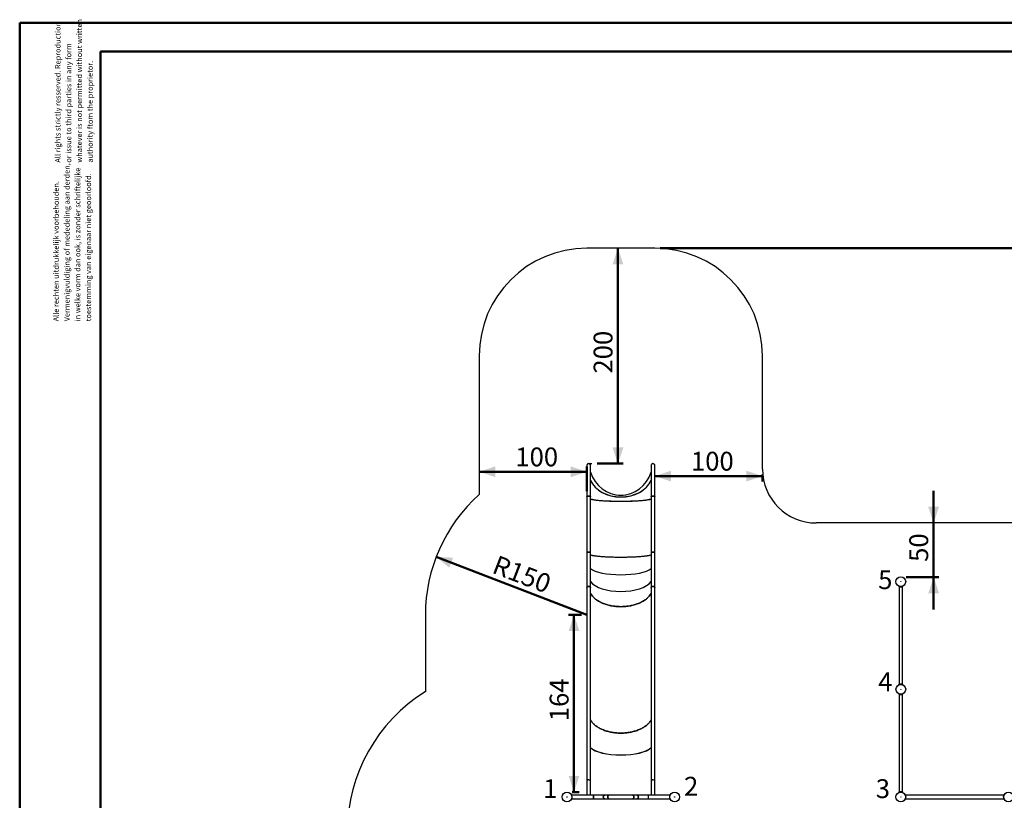
# Model space of a CAD drawing. Units: millimetres. Extents: x 0 to 2970, y 0 to 2103.
# Drawn here: x 0 to 914, y 1378 to 2103 of the extents above; entities that cross this region are included whole.
import ezdxf

# ---------------------------------------------------------------- set-up
doc = ezdxf.new("R2010")
doc.units = ezdxf.units.MM
doc.header["$LTSCALE"] = 50
doc.styles.add('SLDTEXTSTYLE0', font='TXT', dxfattribs={"width": 0.605})
doc.dimstyles.new('SLDDIMSTYLE0', dxfattribs={"dimtxt": 17.5, "dimasz": 15, "dimexe": 0, "dimexo": 0.0625, "dimgap": 4.375, "dimtad": 1, "dimdec": 0, "dimrnd": 1e-09, "dimzin": 12, "dimdsep": 46, "dimtxsty": 'SLDTEXTSTYLE0', "dimsah": 1, "dimcen": 0.09, "dimadec": 0, "dimazin": 3, "dimtfac": 1, "dimtdec": 0, "dimtofl": 0, "dimtmove": 0, "dimatfit": 3, "dimfxl": 1, "dimfrac": 2, "dimtolj": 1, "dimtzin": 12, "dimarcsym": 0})
doc.dimstyles.new('SLDDIMSTYLE1', dxfattribs={"dimtxt": 17.5, "dimasz": 15, "dimexe": 0, "dimexo": 0.0625, "dimgap": 4.375, "dimtad": 1, "dimdec": 0, "dimrnd": 1e-09, "dimzin": 12, "dimdsep": 46, "dimtxsty": 'SLDTEXTSTYLE0', "dimsah": 1, "dimcen": 0, "dimadec": 0, "dimazin": 3, "dimtfac": 1, "dimtdec": 0, "dimtofl": 0, "dimtmove": 0, "dimatfit": 3, "dimfxl": 1, "dimfrac": 2, "dimtolj": 1, "dimtzin": 12, "dimarcsym": 0})
doc.dimstyles.new('SLDDIMSTYLE2', dxfattribs={"dimtxt": 17.5, "dimasz": 15, "dimexe": 0, "dimexo": 0.0625, "dimgap": 4.375, "dimtad": 1, "dimdec": 0, "dimrnd": 1e-09, "dimzin": 12, "dimdsep": 46, "dimtxsty": 'SLDTEXTSTYLE0', "dimsah": 1, "dimcen": 0.09, "dimadec": 0, "dimazin": 3, "dimtfac": 1, "dimtdec": 0, "dimtmove": 0, "dimatfit": 0, "dimfxl": 1, "dimfrac": 2, "dimtolj": 1, "dimtzin": 12, "dimarcsym": 0})

# ---------------------------------------------------------------- blocks, each defined once
blk = doc.blocks.new('SW_NOTE_0')
at = {"color": 0, "linetype": 'Continuous', "lineweight": 0, "char_height": 5, "attachment_point": 1, "rotation": 90, "style": 'SLDTEXTSTYLE0'}
for s, insert in [('All rights strictly resserved. Reproduction', (-6.45, 0)), ('whatever is not permitted without written', (13.55, 0)), ('or issue to third parties in any form', (3.55, 0)), ('authority ftom the proprietor.', (23.55, 0))]:
    blk.add_mtext(s, dxfattribs=dict(at, insert=insert))
blk = doc.blocks.new('SW_NOTE_1')
at = {"color": 0, "linetype": 'Continuous', "lineweight": 0, "char_height": 5, "attachment_point": 1, "rotation": 90, "style": 'SLDTEXTSTYLE0'}
for s, insert in [('Vermenigvuldiging of mededeling aan derden,', (3.55, 0)), ('in welke vorm dan ook, is zonder schriftelijke', (13.55, 0)), ('Alle rechten uitdrukkelijk voorbehouden.', (-6.45, 0)), ('toestemming van eigenaar niet geoorloofd.', (23.55, 0))]:
    blk.add_mtext(s, dxfattribs=dict(at, insert=insert))
blk = doc.blocks.new('_D')
at = {"color": 7, "linetype": 'Continuous', "lineweight": 50}
for p, q in [((555.52, 1890.79), (555.52, 1690.79)), ((536.11, 1690.79), (560.47, 1690.79))]:
    blk.add_line(p, q, dxfattribs=at)
for points in [[(555.52, 1890.79), (550.52, 1875.79), (560.52, 1875.79)], [(555.52, 1690.79), (560.52, 1705.79), (550.52, 1705.79)]]:
    blk.add_solid(points, dxfattribs=at)
at = {"color": 7, "linetype": 'Continuous', "lineweight": 50, "insert": (532.96, 1774.35), "char_height": 17.5, "attachment_point": 1, "rotation": 90, "style": 'SLDTEXTSTYLE0'}
blk.add_mtext('200', dxfattribs=at)
blk = doc.blocks.new('_D_6')
at = {"color": 7, "linetype": 'Continuous', "lineweight": 50}
for p, q in [((594.69, 1890.79), (1428.05, 1890.79)), ((1423.1, 1890.79), (1423.1, 941.19)), ((1257.85, 941.19), (1428.05, 941.19))]:
    blk.add_line(p, q, dxfattribs=at)
for points in [[(1423.1, 1890.79), (1418.1, 1875.79), (1428.1, 1875.79)], [(1423.1, 941.19), (1428.1, 956.19), (1418.1, 956.19)]]:
    blk.add_solid(points, dxfattribs=at)
at = {"color": 7, "linetype": 'Continuous', "lineweight": 50, "insert": (1400.54, 1399.55), "char_height": 17.5, "attachment_point": 1, "rotation": 90, "style": 'SLDTEXTSTYLE0'}
blk.add_mtext('950', dxfattribs=at)
blk = doc.blocks.new('_D_7')
at = {"color": 7, "linetype": 'Continuous', "lineweight": 50}
for p, q in [((426.67, 1683.18), (526.67, 1683.18)), ((526.67, 1665.32), (526.67, 1688.13))]:
    blk.add_line(p, q, dxfattribs=at)
for points in [[(426.67, 1683.18), (441.67, 1678.18), (441.67, 1688.18)], [(526.67, 1683.18), (511.67, 1688.18), (511.67, 1678.18)]]:
    blk.add_solid(points, dxfattribs=at)
at = {"color": 7, "linetype": 'Continuous', "lineweight": 50, "insert": (460.22, 1705.74), "char_height": 17.5, "attachment_point": 1, "style": 'SLDTEXTSTYLE0'}
blk.add_mtext('100', dxfattribs=at)
blk = doc.blocks.new('_D_8')
at = {"color": 7, "linetype": 'Continuous', "lineweight": 50}
for p, q in [((589.74, 1679.19), (689.74, 1679.19)), ((689.74, 1680.68), (689.74, 1674.23))]:
    blk.add_line(p, q, dxfattribs=at)
for points in [[(589.74, 1679.19), (604.74, 1674.19), (604.74, 1684.19)], [(689.74, 1679.19), (674.74, 1684.19), (674.74, 1674.19)]]:
    blk.add_solid(points, dxfattribs=at)
at = {"color": 7, "linetype": 'Continuous', "lineweight": 50, "insert": (623.29, 1701.74), "char_height": 17.5, "attachment_point": 1, "style": 'SLDTEXTSTYLE0'}
blk.add_mtext('100', dxfattribs=at)
blk = doc.blocks.new('_D_9')
at = {"color": 7, "linetype": 'Continuous', "lineweight": 50}
blk.add_line((386.71, 1604.17), (526.67, 1550.21), dxfattribs=at)
blk.add_solid([(386.71, 1604.17), (398.9, 1594.11), (402.5, 1603.44)], dxfattribs=at)
at = {"color": 7, "linetype": 'Continuous', "lineweight": 50, "insert": (443.87, 1606.07), "char_height": 17.5, "attachment_point": 1, "rotation": 338.91657, "style": 'SLDTEXTSTYLE0'}
blk.add_mtext('R150', dxfattribs=at)
blk = doc.blocks.new('_D_10')
at = {"color": 7, "linetype": 'Continuous', "lineweight": 50}
for p, q in [((521.71, 1550.21), (509.75, 1550.21)), ((514.71, 1550.21), (514.71, 1385.71)), ((513.15, 1385.71), (519.66, 1385.71))]:
    blk.add_line(p, q, dxfattribs=at)
for points in [[(514.71, 1550.21), (509.71, 1535.21), (519.71, 1535.21)], [(514.71, 1385.71), (519.71, 1400.71), (509.71, 1400.71)]]:
    blk.add_solid(points, dxfattribs=at)
at = {"color": 7, "linetype": 'Continuous', "lineweight": 50, "insert": (492.15, 1451.52), "char_height": 17.5, "attachment_point": 1, "rotation": 90, "style": 'SLDTEXTSTYLE0'}
blk.add_mtext('164', dxfattribs=at)
blk = doc.blocks.new('_D_11')
at = {"color": 7, "linetype": 'Continuous', "lineweight": 50}
for p, q in [((848.65, 1635.63), (848.65, 1665.63)), ((848.65, 1635.63), (848.65, 1585.31)), ((823.15, 1585.31), (853.6, 1585.31)), ((848.65, 1585.31), (848.65, 1555.31))]:
    blk.add_line(p, q, dxfattribs=at)
for points in [[(848.65, 1635.63), (853.65, 1650.63), (843.65, 1650.63)], [(848.65, 1585.31), (843.65, 1570.31), (853.65, 1570.31)]]:
    blk.add_solid(points, dxfattribs=at)
at = {"color": 7, "linetype": 'Continuous', "lineweight": 50, "insert": (826.09, 1599.51), "char_height": 17.5, "attachment_point": 1, "rotation": 90, "style": 'SLDTEXTSTYLE0'}
blk.add_mtext('50', dxfattribs=at)

msp = doc.modelspace()

# ---------------------------------------------------------------- linework, layer by layer
at = {"color": 7, "linetype": 'Continuous', "lineweight": 50}
for p, q in [((0, 0), (0, 2100)), ((0, 2100), (2970, 2100)), ((75, 2073.5), (2935, 2073.5)), ((75, 25.5), (75, 2073.5))]:
    msp.add_line(p, q, dxfattribs=at)
at = {"color": 7, "linetype": 'Continuous', "lineweight": 25}
for p, q in [((589.74, 1890.79), (526.67, 1890.79)), ((426.67, 1790.79), (426.67, 1662.01)), ((689.74, 1685.63), (689.74, 1790.79)), ((526.67, 1690.04), (526.67, 1689.15)), ((526.67, 1689.15), (526.67, 1660.37)), ((527.21, 1690.79), (531.16, 1690.79)), ((530.04, 1689.15), (530.04, 1690.04)), ((530.04, 1660.37), (530.04, 1689.15)), ((586.37, 1690.04), (586.37, 1689.15)), ((586.37, 1689.15), (586.37, 1660.37)), ((589.74, 1689.15), (589.74, 1690.04)), ((589.74, 1660.37), (589.74, 1689.15)), ((526.67, 1660.37), (526.67, 1608.5)), ((530.04, 1608.5), (530.04, 1660.37)), ((586.37, 1660.37), (586.37, 1608.5)), ((589.74, 1608.5), (589.74, 1660.37)), ((1077.9, 1635.63), (739.74, 1635.63)), ((526.67, 1608.5), (526.67, 1575.76)), ((530.04, 1575.76), (530.04, 1608.5)), ((586.37, 1608.5), (586.37, 1575.76)), ((589.74, 1575.76), (589.74, 1608.5)), ((526.67, 1575.76), (526.67, 1396.44)), ((530.04, 1396.44), (530.04, 1575.76)), ((586.37, 1575.76), (586.37, 1396.44)), ((589.74, 1396.44), (589.74, 1575.76)), ((816.18, 1576.9), (816.27, 1577.1)), ((816.18, 1576.9), (816.22, 1576.88)), ((816.22, 1576.88), (816.67, 1576.7)), ((816.52, 1576.75), (816.52, 1485.62)), ((816.67, 1576.7), (816.75, 1576.91)), ((819.73, 1576.7), (819.65, 1576.91)), ((819.73, 1576.7), (820.18, 1576.88)), ((819.89, 1485.62), (819.89, 1576.75)), ((820.22, 1576.9), (820.13, 1577.1)), ((820.18, 1576.88), (820.22, 1576.9)), ((376.67, 1550.21), (376.67, 1478.85)), ((816.22, 1485.5), (816.18, 1485.48)), ((816.18, 1485.48), (816.27, 1485.28)), ((816.67, 1485.68), (816.22, 1485.5)), ((816.67, 1485.68), (816.75, 1485.46)), ((819.73, 1485.68), (819.66, 1485.47)), ((820.18, 1485.5), (819.73, 1485.68)), ((820.22, 1485.48), (820.13, 1485.28)), ((820.22, 1485.48), (820.18, 1485.5)), ((816.18, 1476.9), (816.27, 1477.1)), ((816.18, 1476.9), (816.22, 1476.88)), ((816.22, 1476.88), (816.67, 1476.7)), ((816.52, 1476.75), (816.52, 1385.62)), ((816.67, 1476.7), (816.75, 1476.91)), ((819.73, 1476.7), (819.65, 1476.91)), ((819.73, 1476.7), (820.18, 1476.88)), ((819.89, 1385.62), (819.89, 1476.75)), ((820.22, 1476.9), (820.13, 1477.1)), ((820.18, 1476.88), (820.22, 1476.9)), ((526.67, 1396.44), (526.67, 1382.89)), ((530.04, 1382.87), (530.04, 1396.44)), ((586.37, 1396.44), (586.37, 1382.87)), ((589.74, 1382.89), (589.74, 1396.44)), ((512.43, 1383.35), (512.21, 1383.24)), ((532.73, 1382.87), (512.64, 1382.87)), ((512.9, 1381.86), (512.66, 1381.83)), ((512.9, 1381.85), (512.86, 1382.06)), ((526.67, 1382.89), (526.68, 1382.87)), ((543.42, 1382.87), (532.73, 1382.87)), ((532.73, 1382.87), (532.73, 1379.5)), ((532.73, 1381.19), (532.73, 1382.87)), ((532.73, 1379.5), (532.73, 1381.19)), ((547.51, 1382.87), (543.42, 1382.87)), ((568.89, 1382.87), (547.51, 1382.87)), ((572.98, 1382.87), (568.89, 1382.87)), ((583.67, 1382.87), (572.98, 1382.87)), ((603.76, 1382.87), (583.67, 1382.87)), ((583.67, 1382.87), (583.67, 1379.5)), ((589.72, 1382.87), (589.74, 1382.89)), ((603.5, 1381.86), (603.73, 1381.83)), ((603.98, 1383.35), (604.18, 1383.24)), ((816.22, 1385.5), (816.18, 1385.48)), ((816.18, 1385.48), (816.27, 1385.28)), ((816.67, 1385.68), (816.22, 1385.5)), ((816.67, 1385.68), (816.75, 1385.46)), ((819.73, 1385.68), (819.65, 1385.47)), ((820.18, 1385.5), (819.73, 1385.68)), ((820.22, 1385.48), (820.13, 1385.28)), ((820.22, 1385.48), (820.18, 1385.5)), ((822.43, 1383.35), (822.21, 1383.24)), ((913.76, 1382.87), (822.64, 1382.87)), ((822.9, 1381.86), (822.66, 1381.83)), ((822.9, 1381.87), (822.9, 1381.85)), ((913.5, 1381.86), (913.72, 1381.83)), ((913.76, 1382.87), (913.76, 1382.87)), ((913.98, 1383.35), (914.18, 1383.24)), ((512.43, 1379.03), (512.22, 1379.13)), ((512.64, 1379.5), (512.64, 1379.5)), ((512.64, 1379.5), (532.73, 1379.5)), ((512.9, 1380.52), (512.68, 1380.55)), ((512.9, 1380.51), (512.9, 1380.53)), ((532.73, 1379.5), (543.42, 1379.5)), ((543.42, 1379.5), (547.51, 1379.5)), ((547.51, 1379.5), (568.89, 1379.5)), ((568.89, 1379.5), (572.98, 1379.5)), ((572.98, 1379.5), (583.67, 1379.5)), ((583.67, 1379.5), (603.76, 1379.5)), ((603.5, 1380.52), (603.73, 1380.55)), ((603.5, 1380.52), (603.54, 1380.31)), ((603.76, 1379.5), (603.76, 1379.5)), ((603.98, 1379.03), (604.19, 1379.14)), ((822.43, 1379.03), (822.22, 1379.13)), ((822.64, 1379.5), (913.76, 1379.5)), ((822.9, 1380.52), (822.68, 1380.55)), ((913.5, 1380.52), (913.74, 1380.55)), ((913.76, 1379.5), (913.76, 1379.5)), ((913.98, 1379.03), (914.19, 1379.14))]:
    msp.add_line(p, q, dxfattribs=at)
at = {"color": 8, "linetype": 'Continuous', "lineweight": 25}
for p, q in [((816.32, 1577.09), (816.22, 1576.88)), ((820.18, 1576.88), (820.08, 1577.09)), ((816.22, 1485.5), (816.32, 1485.29)), ((820.08, 1485.29), (820.18, 1485.5)), ((816.32, 1477.09), (816.22, 1476.88)), ((820.18, 1476.88), (820.08, 1477.09)), ((816.22, 1385.5), (816.32, 1385.29)), ((820.08, 1385.29), (820.18, 1385.5))]:
    msp.add_line(p, q, dxfattribs=at)
at = {"color": 7, "linetype": 'Continuous', "lineweight": 25, "flags": 128}
for points in [[(530.04, 1660.37), (530.03, 1660.38), (530.01, 1660.4), (529.95, 1660.43), (529.85, 1660.45), (529.72, 1660.47), (529.56, 1660.49), (529.38, 1660.51), (529.18, 1660.52), (528.95, 1660.53), (528.72, 1660.54), (528.47, 1660.54), (528.23, 1660.54), (527.98, 1660.54), (527.75, 1660.53), (527.53, 1660.52), (527.32, 1660.51), (527.14, 1660.49), (526.98, 1660.47), (526.85, 1660.45), (526.76, 1660.43), (526.69, 1660.4), (526.67, 1660.38), (526.67, 1660.37)], [(526.67, 1660.37), (526.68, 1660.39), (526.72, 1660.41), (526.8, 1660.44), (526.91, 1660.46), (527.06, 1660.48), (527.23, 1660.5), (527.42, 1660.51), (527.64, 1660.53), (527.87, 1660.54), (528.11, 1660.54), (528.35, 1660.54)], [(528.35, 1660.54), (528.6, 1660.54), (528.84, 1660.54), (529.07, 1660.53), (529.28, 1660.51), (529.48, 1660.5), (529.65, 1660.48), (529.79, 1660.46), (529.9, 1660.44), (529.98, 1660.41), (530.03, 1660.39), (530.04, 1660.37)], [(530.04, 1657.9), (530.07, 1657.89), (530.43, 1657.79), (530.83, 1657.69), (531.26, 1657.59), (531.72, 1657.5), (532.21, 1657.4), (532.74, 1657.31), (533.29, 1657.22), (533.88, 1657.13), (534.49, 1657.05), (535.13, 1656.96), (535.8, 1656.88), (536.5, 1656.81), (537.22, 1656.73), (537.97, 1656.66), (538.74, 1656.59), (539.54, 1656.52), (540.35, 1656.45), (541.19, 1656.39), (542.05, 1656.33), (542.93, 1656.28), (543.83, 1656.22), (544.75, 1656.17), (545.68, 1656.13), (546.62, 1656.08), (547.58, 1656.04), (548.55, 1656.01), (549.54, 1655.98), (550.53, 1655.95), (551.54, 1655.92), (552.55, 1655.9), (553.57, 1655.88), (554.59, 1655.87), (555.62, 1655.86), (556.65, 1655.85), (557.68, 1655.84), (558.72, 1655.84), (559.75, 1655.85), (560.78, 1655.86), (561.81, 1655.87), (562.83, 1655.88), (563.85, 1655.9), (564.86, 1655.92), (565.87, 1655.95), (566.86, 1655.98), (567.85, 1656.01), (568.82, 1656.04), (569.78, 1656.08), (570.73, 1656.13), (571.66, 1656.17), (572.57, 1656.22), (573.47, 1656.28), (574.35, 1656.33), (575.21, 1656.39), (576.05, 1656.45), (576.86, 1656.52), (577.66, 1656.59), (578.43, 1656.66), (579.18, 1656.73), (579.9, 1656.81), (580.6, 1656.88), (581.27, 1656.96), (581.91, 1657.05), (582.53, 1657.13), (583.11, 1657.22), (583.66, 1657.31), (584.19, 1657.4), (584.68, 1657.5), (585.14, 1657.59), (585.57, 1657.69), (585.97, 1657.79), (586.33, 1657.89), (586.37, 1657.9)], [(589.74, 1660.37), (589.73, 1660.38), (589.71, 1660.4), (589.65, 1660.43), (589.55, 1660.45), (589.42, 1660.47), (589.26, 1660.49), (589.08, 1660.51), (588.88, 1660.52), (588.65, 1660.53), (588.42, 1660.54), (588.17, 1660.54), (587.93, 1660.54), (587.68, 1660.54), (587.45, 1660.53), (587.23, 1660.52), (587.02, 1660.51), (586.84, 1660.49), (586.68, 1660.47), (586.55, 1660.45), (586.46, 1660.43), (586.39, 1660.4), (586.37, 1660.38), (586.37, 1660.37)], [(586.37, 1660.37), (586.38, 1660.39), (586.42, 1660.41), (586.5, 1660.44), (586.61, 1660.46), (586.76, 1660.48), (586.93, 1660.5), (587.12, 1660.51), (587.34, 1660.53), (587.57, 1660.54), (587.81, 1660.54), (588.05, 1660.54)], [(588.05, 1660.54), (588.3, 1660.54), (588.54, 1660.54), (588.77, 1660.53), (588.98, 1660.51), (589.18, 1660.5), (589.35, 1660.48), (589.49, 1660.46), (589.6, 1660.44), (589.68, 1660.41), (589.73, 1660.39), (589.74, 1660.37)], [(530.04, 1608.5), (530.03, 1608.5), (530.01, 1608.53), (529.95, 1608.55), (529.85, 1608.57), (529.72, 1608.6), (529.56, 1608.62), (529.38, 1608.63), (529.18, 1608.65), (528.95, 1608.66), (528.72, 1608.66), (528.47, 1608.67), (528.23, 1608.67), (527.98, 1608.66), (527.75, 1608.66), (527.53, 1608.65), (527.32, 1608.63), (527.14, 1608.62), (526.98, 1608.6), (526.85, 1608.57), (526.76, 1608.55), (526.69, 1608.53), (526.67, 1608.5), (526.67, 1608.5)], [(526.67, 1608.5), (526.68, 1608.51), (526.72, 1608.54), (526.8, 1608.56), (526.91, 1608.59), (527.06, 1608.61), (527.23, 1608.62), (527.42, 1608.64), (527.64, 1608.65), (527.87, 1608.66), (528.11, 1608.67), (528.35, 1608.67)], [(528.35, 1608.67), (528.6, 1608.67), (528.84, 1608.66), (529.07, 1608.65), (529.28, 1608.64), (529.48, 1608.62), (529.65, 1608.61), (529.79, 1608.59), (529.9, 1608.56), (529.98, 1608.54), (530.03, 1608.51), (530.04, 1608.5)], [(530.04, 1606.02), (530.07, 1606.01), (530.43, 1605.91), (530.83, 1605.81), (531.26, 1605.72), (531.72, 1605.62), (532.21, 1605.53), (532.74, 1605.44), (533.29, 1605.35), (533.88, 1605.26), (534.49, 1605.17), (535.13, 1605.09), (535.8, 1605.01), (536.5, 1604.93), (537.22, 1604.86), (537.97, 1604.78), (538.74, 1604.71), (539.54, 1604.64), (540.35, 1604.58), (541.19, 1604.52), (542.05, 1604.46), (542.93, 1604.4), (543.83, 1604.35), (544.75, 1604.3), (545.68, 1604.25), (546.62, 1604.21), (547.58, 1604.17), (548.55, 1604.13), (549.54, 1604.1), (550.53, 1604.07), (551.54, 1604.05), (552.55, 1604.03), (553.57, 1604.01), (554.59, 1603.99), (555.62, 1603.98), (556.65, 1603.97), (557.68, 1603.97), (558.72, 1603.97), (559.75, 1603.97), (560.78, 1603.98), (561.81, 1603.99), (562.83, 1604.01), (563.85, 1604.03), (564.86, 1604.05), (565.87, 1604.07), (566.86, 1604.1), (567.85, 1604.13), (568.82, 1604.17), (569.78, 1604.21), (570.73, 1604.25), (571.66, 1604.3), (572.57, 1604.35), (573.47, 1604.4), (574.35, 1604.46), (575.21, 1604.52), (576.05, 1604.58), (576.86, 1604.64), (577.66, 1604.71), (578.43, 1604.78), (579.18, 1604.86), (579.9, 1604.93), (580.6, 1605.01), (581.27, 1605.09), (581.91, 1605.17), (582.53, 1605.26), (583.11, 1605.35), (583.66, 1605.44), (584.19, 1605.53), (584.68, 1605.62), (585.14, 1605.72), (585.57, 1605.81), (585.97, 1605.91), (586.33, 1606.01), (586.37, 1606.02)], [(589.74, 1608.5), (589.73, 1608.5), (589.71, 1608.53), (589.65, 1608.55), (589.55, 1608.57), (589.42, 1608.6), (589.26, 1608.62), (589.08, 1608.63), (588.88, 1608.65), (588.65, 1608.66), (588.42, 1608.66), (588.17, 1608.67), (587.93, 1608.67), (587.68, 1608.66), (587.45, 1608.66), (587.23, 1608.65), (587.02, 1608.63), (586.84, 1608.62), (586.68, 1608.6), (586.55, 1608.57), (586.46, 1608.55), (586.39, 1608.53), (586.37, 1608.5), (586.37, 1608.5)], [(586.37, 1608.5), (586.38, 1608.51), (586.42, 1608.54), (586.5, 1608.56), (586.61, 1608.59), (586.76, 1608.61), (586.93, 1608.62), (587.12, 1608.64), (587.34, 1608.65), (587.57, 1608.66), (587.81, 1608.67), (588.05, 1608.67)], [(588.05, 1608.67), (588.3, 1608.67), (588.54, 1608.66), (588.77, 1608.65), (588.98, 1608.64), (589.18, 1608.62), (589.35, 1608.61), (589.49, 1608.59), (589.6, 1608.56), (589.68, 1608.54), (589.73, 1608.51), (589.74, 1608.5)], [(526.67, 1575.76), (526.68, 1575.87), (526.72, 1576.02), (526.8, 1576.17), (526.91, 1576.3), (527.06, 1576.42), (527.23, 1576.53), (527.42, 1576.62), (527.64, 1576.7), (527.87, 1576.75), (528.11, 1576.78), (528.35, 1576.8)], [(530.04, 1575.76), (530.03, 1575.8), (530.01, 1575.95), (529.95, 1576.09), (529.85, 1576.23), (529.72, 1576.36), (529.56, 1576.48), (529.38, 1576.58), (529.18, 1576.66), (528.95, 1576.73), (528.72, 1576.77), (528.47, 1576.79), (528.23, 1576.79), (527.98, 1576.77), (527.75, 1576.73), (527.53, 1576.66), (527.32, 1576.58), (527.14, 1576.48), (526.98, 1576.36), (526.85, 1576.23), (526.76, 1576.09), (526.69, 1575.95), (526.67, 1575.8), (526.67, 1575.76)], [(528.35, 1576.8), (528.6, 1576.78), (528.84, 1576.75), (529.07, 1576.7), (529.28, 1576.62), (529.48, 1576.53), (529.65, 1576.42), (529.79, 1576.3), (529.9, 1576.17), (529.98, 1576.02), (530.03, 1575.87), (530.04, 1575.76)], [(586.37, 1575.76), (586.38, 1575.87), (586.42, 1576.02), (586.5, 1576.17), (586.61, 1576.3), (586.76, 1576.42), (586.93, 1576.53), (587.12, 1576.62), (587.34, 1576.7), (587.57, 1576.75), (587.81, 1576.78), (588.05, 1576.8)], [(589.74, 1575.76), (589.73, 1575.8), (589.71, 1575.95), (589.65, 1576.09), (589.55, 1576.23), (589.42, 1576.36), (589.26, 1576.48), (589.08, 1576.58), (588.88, 1576.66), (588.65, 1576.73), (588.42, 1576.77), (588.17, 1576.79), (587.93, 1576.79), (587.68, 1576.77), (587.45, 1576.73), (587.23, 1576.66), (587.02, 1576.58), (586.84, 1576.48), (586.68, 1576.36), (586.55, 1576.23), (586.46, 1576.09), (586.39, 1575.95), (586.37, 1575.8), (586.37, 1575.76)], [(588.05, 1576.8), (588.3, 1576.78), (588.54, 1576.75), (588.77, 1576.7), (588.98, 1576.62), (589.18, 1576.53), (589.35, 1576.42), (589.49, 1576.3), (589.6, 1576.17), (589.68, 1576.02), (589.73, 1575.87), (589.74, 1575.76)], [(586.37, 1570.18), (586.33, 1570.12), (585.97, 1569.53), (585.57, 1568.94), (585.14, 1568.36), (584.68, 1567.79), (584.19, 1567.23), (583.66, 1566.68), (583.11, 1566.14), (582.53, 1565.62), (581.91, 1565.11), (581.27, 1564.61), (580.6, 1564.12), (579.9, 1563.65), (579.18, 1563.2), (578.43, 1562.76), (577.66, 1562.34), (576.86, 1561.93), (576.05, 1561.54), (575.21, 1561.17), (574.35, 1560.81), (573.47, 1560.48), (572.57, 1560.16), (571.66, 1559.87), (570.73, 1559.59), (569.78, 1559.33), (568.82, 1559.1), (567.85, 1558.88), (566.86, 1558.68), (565.87, 1558.51), (564.86, 1558.36), (563.85, 1558.23), (562.83, 1558.12), (561.81, 1558.03), (560.78, 1557.96), (559.75, 1557.92), (558.72, 1557.9), (557.68, 1557.9), (556.65, 1557.92), (555.62, 1557.96), (554.59, 1558.03), (553.57, 1558.12), (552.55, 1558.23), (551.54, 1558.36), (550.53, 1558.51), (549.54, 1558.68), (548.55, 1558.88), (547.58, 1559.1), (546.62, 1559.33), (545.68, 1559.59), (544.75, 1559.87), (543.83, 1560.16), (542.93, 1560.48), (542.05, 1560.81), (541.19, 1561.17), (540.35, 1561.54), (539.54, 1561.93), (538.74, 1562.34), (537.97, 1562.76), (537.22, 1563.2), (536.5, 1563.65), (535.8, 1564.12), (535.13, 1564.61), (534.49, 1565.11), (533.88, 1565.62), (533.29, 1566.14), (532.74, 1566.68), (532.21, 1567.23), (531.72, 1567.79), (531.26, 1568.36), (530.83, 1568.94), (530.43, 1569.53), (530.07, 1570.12), (530.04, 1570.18)], [(586.37, 1452.77), (586.33, 1452.71), (585.97, 1452.11), (585.57, 1451.53), (585.14, 1450.95), (584.68, 1450.38), (584.19, 1449.82), (583.66, 1449.27), (583.11, 1448.73), (582.53, 1448.21), (581.91, 1447.69), (581.27, 1447.19), (580.6, 1446.71), (579.9, 1446.24), (579.18, 1445.78), (578.43, 1445.35), (577.66, 1444.92), (576.86, 1444.52), (576.05, 1444.13), (575.21, 1443.75), (574.35, 1443.4), (573.47, 1443.07), (572.57, 1442.75), (571.66, 1442.45), (570.73, 1442.18), (569.78, 1441.92), (568.82, 1441.68), (567.85, 1441.47), (566.86, 1441.27), (565.87, 1441.1), (564.86, 1440.94), (563.85, 1440.81), (562.83, 1440.7), (561.81, 1440.61), (560.78, 1440.55), (559.75, 1440.5), (558.72, 1440.48), (557.68, 1440.48), (556.65, 1440.5), (555.62, 1440.55), (554.59, 1440.61), (553.57, 1440.7), (552.55, 1440.81), (551.54, 1440.94), (550.53, 1441.1), (549.54, 1441.27), (548.55, 1441.47), (547.58, 1441.68), (546.62, 1441.92), (545.68, 1442.18), (544.75, 1442.45), (543.83, 1442.75), (542.93, 1443.07), (542.05, 1443.4), (541.19, 1443.75), (540.35, 1444.13), (539.54, 1444.52), (538.74, 1444.92), (537.97, 1445.35), (537.22, 1445.78), (536.5, 1446.24), (535.8, 1446.71), (535.13, 1447.19), (534.49, 1447.69), (533.88, 1448.21), (533.29, 1448.73), (532.74, 1449.27), (532.21, 1449.82), (531.72, 1450.38), (531.26, 1450.95), (530.83, 1451.53), (530.43, 1452.11), (530.07, 1452.71), (530.04, 1452.77)], [(530.04, 1452.77), (530.07, 1452.71), (530.43, 1452.11), (530.83, 1451.53), (531.26, 1450.95), (531.72, 1450.38), (532.21, 1449.82), (532.74, 1449.27), (533.29, 1448.73), (533.88, 1448.21), (534.49, 1447.69), (535.13, 1447.19), (535.8, 1446.71), (536.5, 1446.24), (537.22, 1445.78), (537.97, 1445.35), (538.74, 1444.92), (539.54, 1444.52), (540.35, 1444.13), (541.19, 1443.75), (542.05, 1443.4), (542.93, 1443.07), (543.83, 1442.75), (544.75, 1442.45), (545.68, 1442.18), (546.62, 1441.92), (547.58, 1441.68), (548.55, 1441.47), (549.54, 1441.27), (550.53, 1441.1), (551.54, 1440.94), (552.55, 1440.81), (553.57, 1440.7), (554.59, 1440.61), (555.62, 1440.55), (556.65, 1440.5), (557.68, 1440.48), (558.72, 1440.48), (559.75, 1440.5), (560.78, 1440.55), (561.81, 1440.61), (562.83, 1440.7), (563.85, 1440.81), (564.86, 1440.94), (565.87, 1441.1), (566.86, 1441.27), (567.85, 1441.47), (568.82, 1441.68), (569.78, 1441.92), (570.73, 1442.18), (571.66, 1442.45), (572.57, 1442.75), (573.47, 1443.07), (574.35, 1443.4), (575.21, 1443.75), (576.05, 1444.13), (576.86, 1444.52), (577.66, 1444.92), (578.43, 1445.35), (579.18, 1445.78), (579.9, 1446.24), (580.6, 1446.71), (581.27, 1447.19), (581.91, 1447.69), (582.53, 1448.21), (583.11, 1448.73), (583.66, 1449.27), (584.19, 1449.82), (584.68, 1450.38), (585.14, 1450.95), (585.57, 1451.53), (585.97, 1452.11), (586.33, 1452.71), (586.37, 1452.77)], [(541.92, 1381.19), (541.94, 1381.43), (541.99, 1381.67), (542.06, 1381.9), (542.17, 1382.12), (542.31, 1382.31), (542.46, 1382.48), (542.64, 1382.63), (542.84, 1382.74), (543.04, 1382.82), (543.26, 1382.86), (543.42, 1382.87)], [(543.42, 1379.5), (543.26, 1379.51), (543.04, 1379.56), (542.84, 1379.64), (542.64, 1379.75), (542.46, 1379.89), (542.31, 1380.06), (542.17, 1380.26), (542.06, 1380.47), (541.99, 1380.7), (541.94, 1380.94), (541.92, 1381.19)], [(543.42, 1382.87), (543.37, 1382.87), (543.15, 1382.85), (542.94, 1382.78), (542.74, 1382.69), (542.55, 1382.56), (542.38, 1382.4), (542.23, 1382.22), (542.11, 1382.01), (542.02, 1381.79), (541.96, 1381.56), (541.93, 1381.31), (541.93, 1381.07), (541.96, 1380.82), (542.02, 1380.59), (542.11, 1380.36), (542.23, 1380.16), (542.38, 1379.98), (542.55, 1379.82), (542.74, 1379.69), (542.94, 1379.59), (543.15, 1379.53), (543.37, 1379.51), (543.42, 1379.5)], [(547.51, 1382.87), (547.45, 1382.87), (547.23, 1382.85), (547.02, 1382.78), (546.82, 1382.69), (546.63, 1382.56), (546.46, 1382.4), (546.32, 1382.22), (546.2, 1382.01), (546.1, 1381.79), (546.04, 1381.56), (546.01, 1381.31), (546.01, 1381.07), (546.04, 1380.82), (546.1, 1380.59), (546.2, 1380.36), (546.32, 1380.16), (546.46, 1379.98), (546.63, 1379.82), (546.82, 1379.69), (547.02, 1379.59), (547.23, 1379.53), (547.45, 1379.51), (547.51, 1379.5)], [(546.01, 1381.19), (546.02, 1381.43), (546.07, 1381.67), (546.15, 1381.9), (546.25, 1382.12), (546.39, 1382.31), (546.55, 1382.48), (546.72, 1382.63), (546.92, 1382.74), (547.13, 1382.82), (547.34, 1382.86), (547.51, 1382.87)], [(547.51, 1379.5), (547.34, 1379.51), (547.13, 1379.56), (546.92, 1379.64), (546.72, 1379.75), (546.55, 1379.89), (546.39, 1380.06), (546.25, 1380.26), (546.15, 1380.47), (546.07, 1380.7), (546.02, 1380.94), (546.01, 1381.19)], [(568.89, 1382.87), (568.95, 1382.87), (569.17, 1382.85), (569.38, 1382.78), (569.58, 1382.69), (569.77, 1382.56), (569.94, 1382.4), (570.08, 1382.22), (570.2, 1382.01), (570.3, 1381.79), (570.36, 1381.56), (570.39, 1381.31), (570.39, 1381.07), (570.36, 1380.82), (570.3, 1380.59), (570.2, 1380.36), (570.08, 1380.16), (569.94, 1379.98), (569.77, 1379.82), (569.58, 1379.69), (569.38, 1379.59), (569.17, 1379.53), (568.95, 1379.51), (568.89, 1379.5)], [(570.4, 1381.19), (570.38, 1381.43), (570.33, 1381.67), (570.25, 1381.9), (570.15, 1382.12), (570.01, 1382.31), (569.85, 1382.48), (569.68, 1382.63), (569.48, 1382.74), (569.27, 1382.82), (569.06, 1382.86), (568.89, 1382.87)], [(568.89, 1379.5), (569.06, 1379.51), (569.27, 1379.56), (569.48, 1379.64), (569.68, 1379.75), (569.85, 1379.89), (570.01, 1380.06), (570.15, 1380.26), (570.25, 1380.47), (570.33, 1380.7), (570.38, 1380.94), (570.4, 1381.19)], [(572.98, 1382.87), (573.03, 1382.87), (573.25, 1382.85), (573.46, 1382.78), (573.66, 1382.69), (573.85, 1382.56), (574.02, 1382.4), (574.17, 1382.22), (574.29, 1382.01), (574.38, 1381.79), (574.44, 1381.56), (574.48, 1381.31), (574.48, 1381.07), (574.44, 1380.82), (574.38, 1380.59), (574.29, 1380.36), (574.17, 1380.16), (574.02, 1379.98), (573.85, 1379.82), (573.66, 1379.69), (573.46, 1379.59), (573.25, 1379.53), (573.03, 1379.51), (572.98, 1379.5)], [(574.48, 1381.19), (574.46, 1381.43), (574.42, 1381.67), (574.34, 1381.9), (574.23, 1382.12), (574.1, 1382.31), (573.94, 1382.48), (573.76, 1382.63), (573.57, 1382.74), (573.36, 1382.82), (573.14, 1382.86), (572.98, 1382.87)], [(572.98, 1379.5), (573.14, 1379.51), (573.36, 1379.56), (573.57, 1379.64), (573.76, 1379.75), (573.94, 1379.89), (574.1, 1380.06), (574.23, 1380.26), (574.34, 1380.47), (574.42, 1380.7), (574.46, 1380.94), (574.48, 1381.19)]]:
    msp.add_lwpolyline(points, dxfattribs=at)
at = {"color": 7, "linetype": 'Continuous', "lineweight": 25}
for centre, radius in [((818.2, 1581.19), 4.53), ((818.2, 1581.19), 0.1), ((818.2, 1481.19), 4.52), ((818.2, 1481.19), 0.1), ((508.2, 1381.19), 4.53), ((508.2, 1381.19), 0.1), ((608.2, 1381.19), 4.52), ((608.2, 1381.19), 0.1), ((818.2, 1381.19), 4.53), ((818.2, 1381.19), 0.1), ((918.2, 1381.19), 4.53)]:
    msp.add_circle(centre, radius, dxfattribs=at)
for centre, radius, start, end in [((526.67, 1790.79), 100, 90, 180), ((589.74, 1790.79), 100, 0, 90), ((528.35, 1689.15), 1.69, 0.02917, 179.97083), ((528.35, 1689.15), 1.68, 89.98216, 179.97935), ((528.35, 1689.15), 1.68, 0.01693, 90.02157), ((588.05, 1689.15), 1.69, 0.02917, 179.97083), ((588.05, 1689.15), 1.68, 89.98216, 179.97935), ((588.05, 1689.15), 1.68, 0.01693, 90.02157), ((739.74, 1685.63), 50, 180, 270), ((526.67, 1550.21), 150, 131.81031, 180), ((558.2, 1691.4), 29.9, 261.85838, 278.14162), ((456.2, 1349.69), 151.69, 121.62404, 180), ((508.2, 1381.19), 4.74, 351.8859, 8.1141), ((608.2, 1381.19), 4.74, 171.8859, 188.1141), ((818.2, 1381.19), 4.74, 351.8859, 8.1141), ((918.2, 1381.19), 4.74, 171.8859, 188.1141)]:
    msp.add_arc(centre, radius, start, end, dxfattribs=at)
for centre, major_axis, ratio, start_param, end_param in [((558.2, 1693.29), (0, 31.8), 0.938655, 1.9084, 4.374785), ((558.2, 1682.81), (29.85, 0), 0.770113, 3.479196, 5.945582), ((558.2, 1682.81), (29.85, 0), 0.77411, 3.479196, 5.945582), ((558.2, 1659.12), (29.85, 0), 0.106781, 3.479196, 5.945582), ((558.2, 1659.12), (30.1, 0), 0.109552, 3.50211, 4.160276), ((558.2, 1659.12), (30.1, 0), 0.109552, 5.264502, 5.922667), ((558.2, 1607.05), (29.85, 0), 0.103242, 3.479196, 5.945582), ((558.2, 1596.1), (29.85, 0), 0.286938, 3.479196, 5.945582), ((558.2, 1596.1), (29.85, 0), 0.286938, 3.479196, 5.945582), ((558.2, 1585.75), (29.85, 0), 0.460656, 3.479196, 5.945582), ((558.2, 1585.75), (29.85, 0), 0.460656, 3.479196, 5.945582), ((558.2, 1576.35), (29.85, 0), 0.618355, 3.479196, 5.945582), ((558.2, 1430.43), (29.85, 0), 0.342055, 3.479196, 5.945582), ((558.2, 1430.43), (29.85, 0), 0.347211, 3.479196, 5.945582), ((528.35, 1396.44), (1.68, 0), 0.342532, 1.570796, 3.141593), ((528.35, 1396.44), (1.68, 0), 0.342377, 0, 3.141593), ((528.35, 1396.44), (1.68, 0), 0.342532, 0, 1.570796), ((588.05, 1396.44), (1.68, 0), 0.342532, 1.570796, 3.141593), ((588.05, 1396.44), (1.68, 0), 0.342314, 0, 3.141593), ((588.05, 1396.44), (1.68, 0), 0.342532, 0, 1.570796)]:
    msp.add_ellipse(centre, major_axis=major_axis, ratio=ratio, start_param=start_param, end_param=end_param, dxfattribs=at)
for points, knots in [([(816.73, 1576.68), (816.7, 1576.69), (816.66, 1576.7), (816.59, 1576.73), (816.54, 1576.74), (816.52, 1576.75), (816.51, 1576.75), (816.52, 1576.75), (816.52, 1576.75)], [0, 0, 0, 0, 0.169433, 0.330664, 0.673124, 0.846186, 0.999271, 1, 1, 1, 1]), ([(816.67, 1576.7), (816.69, 1576.69), (816.71, 1576.68), (816.77, 1576.66), (816.85, 1576.64), (816.98, 1576.6), (817.17, 1576.55), (817.4, 1576.51), (817.65, 1576.47), (817.92, 1576.45), (818.2, 1576.44), (818.48, 1576.45), (818.75, 1576.47), (819, 1576.51), (819.23, 1576.55), (819.42, 1576.6), (819.56, 1576.64), (819.67, 1576.68), (819.71, 1576.69), (819.73, 1576.7)], [0, 0, 0, 0, 0.044644, 0.084931, 0.121305, 0.183044, 0.244984, 0.309245, 0.371825, 0.434753, 0.500023, 0.565259, 0.628174, 0.690767, 0.755066, 0.816265, 0.87617, 0.936772, 1, 1, 1, 1]), ([(819.89, 1576.75), (819.88, 1576.75), (819.87, 1576.75), (819.8, 1576.72), (819.76, 1576.71), (819.73, 1576.7), (819.73, 1576.7)], [0, 0, 0, 0, 0.492996, 0.740268, 0.990894, 1, 1, 1, 1]), ([(816.52, 1485.62), (816.52, 1485.63), (816.53, 1485.63), (816.58, 1485.65), (816.63, 1485.67), (816.67, 1485.68), (816.69, 1485.69)], [0, 0, 0, 0, 0.3582777, 0.5921162, 0.8512253, 1, 1, 1, 1]), ([(819.73, 1485.68), (819.71, 1485.69), (819.69, 1485.7), (819.63, 1485.71), (819.55, 1485.74), (819.42, 1485.78), (819.23, 1485.82), (819, 1485.87), (818.75, 1485.9), (818.48, 1485.93), (818.2, 1485.94), (817.92, 1485.93), (817.65, 1485.9), (817.4, 1485.87), (817.17, 1485.82), (816.99, 1485.78), (816.84, 1485.74), (816.73, 1485.7), (816.69, 1485.69), (816.67, 1485.68)], [0, 0, 0, 0, 0.044644, 0.084931, 0.121305, 0.183044, 0.244984, 0.309245, 0.371825, 0.434753, 0.500023, 0.565259, 0.628174, 0.690767, 0.755066, 0.816265, 0.87617, 0.936772, 1, 1, 1, 1]), ([(819.72, 1485.69), (819.74, 1485.68), (819.79, 1485.66), (819.83, 1485.64), (819.88, 1485.63), (819.88, 1485.63), (819.89, 1485.62)], [0, 0, 0, 0, 0.237147, 0.4395982, 0.6486211, 1, 1, 1, 1]), ([(816.73, 1476.68), (816.7, 1476.69), (816.66, 1476.7), (816.59, 1476.73), (816.54, 1476.74), (816.52, 1476.75), (816.51, 1476.75), (816.52, 1476.75), (816.52, 1476.75)], [0, 0, 0, 0, 0.169433, 0.330664, 0.673124, 0.846186, 0.999271, 1, 1, 1, 1]), ([(816.67, 1476.7), (816.69, 1476.69), (816.71, 1476.68), (816.77, 1476.66), (816.85, 1476.64), (816.98, 1476.6), (817.17, 1476.55), (817.4, 1476.51), (817.65, 1476.47), (817.92, 1476.45), (818.2, 1476.44), (818.48, 1476.45), (818.75, 1476.47), (819, 1476.51), (819.23, 1476.55), (819.42, 1476.6), (819.56, 1476.64), (819.67, 1476.68), (819.71, 1476.69), (819.73, 1476.7)], [0, 0, 0, 0, 0.044644, 0.084931, 0.121305, 0.183044, 0.244984, 0.309245, 0.371825, 0.434753, 0.500023, 0.565259, 0.628174, 0.690767, 0.755066, 0.816265, 0.87617, 0.936772, 1, 1, 1, 1]), ([(819.89, 1476.75), (819.88, 1476.75), (819.87, 1476.75), (819.8, 1476.72), (819.76, 1476.71), (819.73, 1476.7), (819.73, 1476.7)], [0, 0, 0, 0, 0.492996, 0.740268, 0.990894, 1, 1, 1, 1]), ([(512.9, 1381.86), (512.89, 1381.92), (512.87, 1382.02), (512.84, 1382.17), (512.81, 1382.31), (512.76, 1382.5), (512.7, 1382.72), (512.61, 1382.94), (512.54, 1383.12), (512.48, 1383.25), (512.44, 1383.33), (512.43, 1383.34), (512.43, 1383.35)], [0, 0, 0, 0, 0.0747791, 0.1335579, 0.1928552, 0.2570299, 0.3846792, 0.5107167, 0.6327479, 0.7517408, 0.872596, 1, 1, 1, 1]), ([(512.69, 1382.73), (512.68, 1382.74), (512.66, 1382.8), (512.64, 1382.86), (512.64, 1382.87), (512.64, 1382.87)], [0, 0, 0, 0, 0.159027, 0.572501, 1, 1, 1, 1]), ([(603.98, 1383.35), (603.97, 1383.34), (603.97, 1383.34), (603.96, 1383.32), (603.95, 1383.29), (603.92, 1383.23), (603.87, 1383.12), (603.79, 1382.94), (603.71, 1382.72), (603.63, 1382.46), (603.55, 1382.17), (603.52, 1381.97), (603.5, 1381.86)], [0, 0, 0, 0, 0.070272, 0.125379, 0.181245, 0.24227, 0.365708, 0.489822, 0.614599, 0.738122, 0.865132, 1, 1, 1, 1]), ([(603.76, 1382.87), (603.76, 1382.87), (603.76, 1382.86), (603.74, 1382.81), (603.72, 1382.75), (603.71, 1382.73)], [0, 0, 0, 0, 0.385543, 0.782767, 1, 1, 1, 1]), ([(816.52, 1385.62), (816.52, 1385.63), (816.53, 1385.63), (816.58, 1385.65), (816.63, 1385.67), (816.67, 1385.68), (816.69, 1385.69)], [0, 0, 0, 0, 0.358278, 0.592116, 0.851225, 1, 1, 1, 1]), ([(819.73, 1385.68), (819.71, 1385.69), (819.69, 1385.7), (819.63, 1385.71), (819.55, 1385.74), (819.42, 1385.78), (819.23, 1385.82), (819, 1385.87), (818.75, 1385.9), (818.48, 1385.93), (818.2, 1385.94), (817.92, 1385.93), (817.65, 1385.9), (817.4, 1385.87), (817.17, 1385.82), (816.99, 1385.78), (816.84, 1385.74), (816.73, 1385.7), (816.69, 1385.69), (816.67, 1385.68)], [0, 0, 0, 0, 0.044644, 0.084931, 0.121305, 0.183044, 0.244984, 0.309245, 0.371825, 0.434753, 0.500023, 0.565259, 0.628174, 0.690767, 0.755066, 0.816265, 0.87617, 0.936772, 1, 1, 1, 1]), ([(819.72, 1385.69), (819.74, 1385.68), (819.79, 1385.66), (819.83, 1385.64), (819.88, 1385.63), (819.88, 1385.63), (819.89, 1385.62)], [0, 0, 0, 0, 0.237147, 0.439598, 0.648621, 1, 1, 1, 1]), ([(822.9, 1381.86), (822.89, 1381.92), (822.87, 1382.02), (822.84, 1382.17), (822.81, 1382.31), (822.76, 1382.5), (822.7, 1382.72), (822.61, 1382.94), (822.54, 1383.12), (822.48, 1383.25), (822.44, 1383.33), (822.43, 1383.34), (822.43, 1383.35)], [0, 0, 0, 0, 0.0747791, 0.1335579, 0.1928552, 0.2570299, 0.3846792, 0.5107167, 0.6327479, 0.7517408, 0.872596, 1, 1, 1, 1]), ([(822.64, 1382.87), (822.64, 1382.87), (822.64, 1382.86), (822.66, 1382.81), (822.68, 1382.76), (822.69, 1382.72), (822.7, 1382.71)], [0, 0, 0, 0, 0.367906, 0.608028, 0.8741, 1, 1, 1, 1]), ([(913.98, 1383.35), (913.97, 1383.34), (913.97, 1383.34), (913.96, 1383.32), (913.95, 1383.29), (913.92, 1383.23), (913.87, 1383.12), (913.79, 1382.94), (913.71, 1382.72), (913.63, 1382.46), (913.55, 1382.17), (913.52, 1381.97), (913.5, 1381.86)], [0, 0, 0, 0, 0.070272, 0.125379, 0.181245, 0.24227, 0.365708, 0.489822, 0.614599, 0.738122, 0.865132, 1, 1, 1, 1]), ([(913.71, 1382.72), (913.71, 1382.72), (913.72, 1382.74), (913.74, 1382.8), (913.76, 1382.85), (913.76, 1382.87), (913.77, 1382.88), (913.76, 1382.87), (913.76, 1382.87)], [0, 0, 0, 0, 0.034885, 0.222236, 0.620171, 0.82127, 0.999153, 1, 1, 1, 1]), ([(512.43, 1379.03), (512.43, 1379.03), (512.43, 1379.04), (512.44, 1379.06), (512.46, 1379.09), (512.48, 1379.15), (512.54, 1379.26), (512.61, 1379.44), (512.69, 1379.66), (512.77, 1379.91), (512.85, 1380.2), (512.88, 1380.41), (512.9, 1380.52)], [0, 0, 0, 0, 0.070272, 0.125379, 0.181245, 0.24227, 0.365708, 0.489822, 0.614599, 0.738122, 0.865132, 1, 1, 1, 1]), ([(512.64, 1379.5), (512.64, 1379.51), (512.64, 1379.52), (512.66, 1379.57), (512.68, 1379.63), (512.69, 1379.65)], [0, 0, 0, 0, 0.394185, 0.768505, 1, 1, 1, 1]), ([(603.5, 1380.52), (603.51, 1380.46), (603.53, 1380.35), (603.56, 1380.2), (603.59, 1380.06), (603.64, 1379.88), (603.71, 1379.66), (603.79, 1379.44), (603.86, 1379.26), (603.92, 1379.13), (603.96, 1379.05), (603.97, 1379.04), (603.98, 1379.03)], [0, 0, 0, 0, 0.074779, 0.133558, 0.192855, 0.25703, 0.384679, 0.510717, 0.632748, 0.751741, 0.872596, 1, 1, 1, 1]), ([(603.71, 1379.65), (603.72, 1379.63), (603.74, 1379.57), (603.76, 1379.53), (603.77, 1379.5), (603.76, 1379.5), (603.76, 1379.5)], [0, 0, 0, 0, 0.174293, 0.600393, 0.992427, 1, 1, 1, 1]), ([(822.43, 1379.03), (822.43, 1379.03), (822.43, 1379.04), (822.44, 1379.06), (822.46, 1379.09), (822.48, 1379.15), (822.54, 1379.26), (822.61, 1379.44), (822.69, 1379.66), (822.77, 1379.91), (822.85, 1380.2), (822.88, 1380.41), (822.9, 1380.52)], [0, 0, 0, 0, 0.070272, 0.125379, 0.181245, 0.24227, 0.365708, 0.489822, 0.614599, 0.738122, 0.865132, 1, 1, 1, 1]), ([(822.69, 1379.65), (822.68, 1379.63), (822.67, 1379.58), (822.65, 1379.55), (822.64, 1379.51), (822.64, 1379.51), (822.64, 1379.5)], [0, 0, 0, 0, 0.153502, 0.482461, 0.689901, 1, 1, 1, 1]), ([(913.5, 1380.52), (913.51, 1380.46), (913.53, 1380.35), (913.56, 1380.2), (913.59, 1380.06), (913.64, 1379.88), (913.71, 1379.66), (913.79, 1379.44), (913.86, 1379.26), (913.92, 1379.13), (913.96, 1379.05), (913.97, 1379.04), (913.98, 1379.03)], [0, 0, 0, 0, 0.074779, 0.133558, 0.192855, 0.25703, 0.384679, 0.510717, 0.632748, 0.751741, 0.872596, 1, 1, 1, 1]), ([(913.76, 1379.5), (913.76, 1379.51), (913.76, 1379.52), (913.73, 1379.59), (913.72, 1379.64), (913.71, 1379.67), (913.71, 1379.67)], [0, 0, 0, 0, 0.482361, 0.724298, 0.969518, 1, 1, 1, 1])]:
    msp.add_open_spline(points, degree=3, knots=knots, dxfattribs=at)

# ---------------------------------------------------------------- block references
at = {"color": 7, "linetype": 'Continuous', "lineweight": 0}
for name, p in [('SW_NOTE_0', (39.34, 1970.23)), ('SW_NOTE_1', (37.77, 1822.88))]:
    msp.add_blockref(name, p, dxfattribs=at)

# ---------------------------------------------------------------- texts
at = {"color": 179, "linetype": 'Continuous', "lineweight": 50, "true_color": 0x212142, "char_height": 17.5, "attachment_point": 1, "style": 'SLDTEXTSTYLE0'}
for s, insert in [('5', (797.15, 1591.72)), ('4', (797.15, 1496.91)), ('2', (616.87, 1399.92)), ('1', (486.1, 1397.69)), ('3', (794.91, 1397.69))]:
    msp.add_mtext(s, dxfattribs=dict(at, insert=insert))

# ---------------------------------------------------------------- dimensions: what is measured, and where the dimension line sits
at = {"color": 7, "linetype": 'Continuous', "lineweight": 50}
for base, p1, p2, dimstyle, picture, middle in [((555.52, 1690.79), (526.67, 1890.79), (531.16, 1690.79), 'SLDDIMSTYLE0', '_D', (555.52, 1790.79)), ((1423.1, 941.19), (589.74, 1890.79), (1252.9, 941.19), 'SLDDIMSTYLE0', '_D_6', (1423.1, 1415.99)), ((848.65, 1585.31), (739.74, 1635.63), (818.2, 1585.31), 'SLDDIMSTYLE2', '_D_11', (848.65, 1610.47)), ((514.7059, 1385.7139), (526.6657, 1550.2114), (508.2007, 1385.7139), 'SLDDIMSTYLE0', '_D_10', (514.7059, 1467.9626))]:
    dim = msp.add_linear_dim(base=base, p1=p1, p2=p2, angle=90, dimstyle=dimstyle, dxfattribs=at)
    dim.commit()
    dim.dimension.update_dxf_attribs({"geometry": picture, "text_midpoint": middle, "dimtype": 160})
for base, p1, p2, picture, middle in [((526.67, 1683.18), (426.67, 1662.01), (526.67, 1660.37), '_D_7', (476.67, 1683.18)), ((689.74, 1679.19), (589.74, 1689.15), (689.74, 1685.63), '_D_8', (639.74, 1679.19))]:
    dim = msp.add_linear_dim(base=base, p1=p1, p2=p2, dimstyle='SLDDIMSTYLE0', dxfattribs=at)
    dim.commit()
    dim.dimension.update_dxf_attribs({"geometry": picture, "text_midpoint": middle, "dimtype": 160})
dim = msp.add_radius_dim(center=(526.67, 1550.21), mpoint=(386.71, 1604.17), dimstyle='SLDDIMSTYLE1', dxfattribs=at)
dim.commit()
dim.dimension.update_dxf_attribs({"geometry": '_D_9', "text_midpoint": (456.69, 1577.19), "dimtype": 164})

doc.saveas('drawing.dxf')
